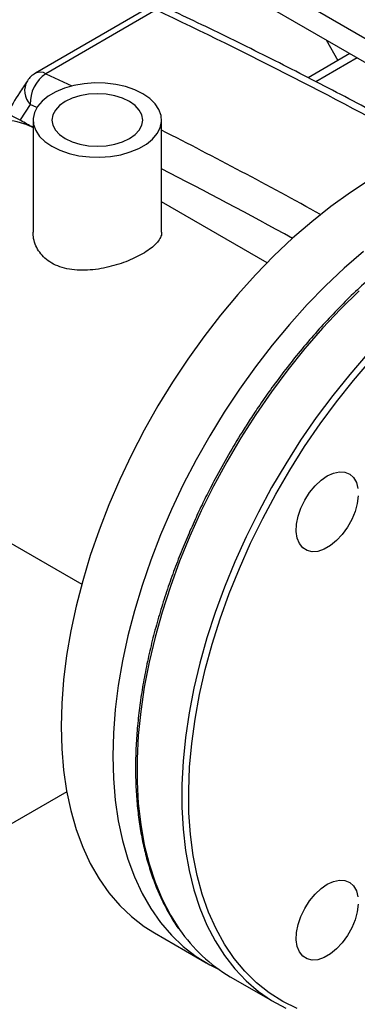
# Model space of a CAD drawing. Units: millimetres. Extents: x -3950 to -3418, y -5160 to -4750.
# Drawn here: x -3869 to -3866, y -4870 to -4859 of the extents above; entities that cross this region are included whole.
import ezdxf

# ---------------------------------------------------------------- set-up
doc = ezdxf.new("R2010")
doc.units = ezdxf.units.MM

msp = doc.modelspace()

# ---------------------------------------------------------------- linework, layer by layer
at = {"color": 7, "linetype": 'Continuous', "lineweight": 25}
for p, q in [((-3863.39486, -4860.87796), (-3870.53178, -4856.7579)), ((-3870.53178, -4857.00286), (-3863.54057, -4861.0388)), ((-3867.77791, -4859.35063), (-3868.90928, -4860.00376)), ((-3867.66903, -4859.35456), (-3868.8004, -4860.00768)), ((-3865.92572, -4859.66188), (-3865.80459, -4859.87168)), ((-3865.68345, -4859.80174), (-3866.11143, -4860.04881)), ((-3868.93338, -4860.4828), (-3868.93338, -4861.63055)), ((-3867.61338, -4861.63055), (-3867.61338, -4860.4828)), ((-3866.53103, -4861.94563), (-3867.61338, -4861.32081)), ((-3870.81554, -4863.86575), (-3868.43337, -4865.24095)), ((-3868.58717, -4867.36968), (-3873.29041, -4870.08481)), ((-3867.68655, -4868.81567), (-3867.15622, -4869.12182)), ((-3866.90873, -4869.26469), (-3866.44911, -4869.53002))]:
    msp.add_line(p, q, dxfattribs=at)
at = {"color": 8, "linetype": 'Continuous', "lineweight": 25}
for p, q in [((-3865.607, -4859.84587), (-3866.0302, -4860.09018)), ((-3868.8004, -4860.00768), (-3868.53618, -4860.13329)), ((-3868.96106, -4860.32232), (-3869.06559, -4860.48211)), ((-3868.89441, -4860.35382), (-3868.96106, -4860.32232))]:
    msp.add_line(p, q, dxfattribs=at)
at = {"color": 7, "linetype": 'Continuous', "lineweight": 25, "flags": 128}
for points in [[(-3868.74007, -4860.75221), (-3868.65689, -4860.79288), (-3868.56325, -4860.82509), (-3868.4617, -4860.84797), (-3868.35501, -4860.86088), (-3868.2461, -4860.86348), (-3868.13794, -4860.8557), (-3868.03346, -4860.83774), (-3867.93553, -4860.81011), (-3867.84682, -4860.77354), (-3867.76974, -4860.72904), (-3867.7064, -4860.67783), (-3867.65853, -4860.6213), (-3867.62742, -4860.56099), (-3867.61394, -4860.49854), (-3867.61845, -4860.43567), (-3867.64082, -4860.37408), (-3867.68044, -4860.31546), (-3867.73624, -4860.2614), (-3867.80669, -4860.21338), (-3867.88987, -4860.17271), (-3867.98351, -4860.1405), (-3868.08506, -4860.11763), (-3868.19174, -4860.10471), (-3868.30065, -4860.10211), (-3868.40882, -4860.1099), (-3868.51329, -4860.12785), (-3868.61122, -4860.15549), (-3868.69993, -4860.19205), (-3868.77701, -4860.23655), (-3868.84035, -4860.28776), (-3868.88823, -4860.3443), (-3868.91933, -4860.40461), (-3868.93281, -4860.46705), (-3868.92831, -4860.52993), (-3868.90594, -4860.59151), (-3868.86632, -4860.65014), (-3868.81052, -4860.70419), (-3868.74007, -4860.75221)], [(-3868.60273, -4860.67293), (-3868.53215, -4860.70637), (-3868.45162, -4860.73122), (-3868.36425, -4860.74652), (-3868.27338, -4860.75168), (-3868.18251, -4860.74652), (-3868.09513, -4860.73122), (-3868.01461, -4860.70637), (-3867.94402, -4860.67293), (-3867.8861, -4860.63218), (-3867.84306, -4860.5857), (-3867.81655, -4860.53525), (-3867.8076, -4860.4828), (-3867.81655, -4860.43034), (-3867.84306, -4860.3799), (-3867.8861, -4860.33341), (-3867.94402, -4860.29267), (-3868.01461, -4860.25923), (-3868.09513, -4860.23438), (-3868.18251, -4860.21908), (-3868.27338, -4860.21391), (-3868.36425, -4860.21908), (-3868.45162, -4860.23438), (-3868.53215, -4860.25923), (-3868.60273, -4860.29267), (-3868.66065, -4860.33341), (-3868.7037, -4860.3799), (-3868.7302, -4860.43034), (-3868.73915, -4860.4828), (-3868.7302, -4860.53525), (-3868.7037, -4860.5857), (-3868.66065, -4860.63218), (-3868.60273, -4860.67293)], [(-3868.93338, -4860.55927), (-3869.02198, -4860.5206), (-3869.12714, -4860.49307), (-3869.23919, -4860.48166), (-3869.35707, -4860.48646), (-3869.47969, -4860.50742), (-3869.60591, -4860.54436), (-3869.73453, -4860.59693), (-3869.86437, -4860.66463)], [(-3869.10017, -4860.49845), (-3868.99688, -4860.52997), (-3868.93338, -4860.55927)], [(-3865.47495, -4861.09362), (-3865.67599, -4861.224), (-3865.87589, -4861.36798), (-3866.07388, -4861.52502), (-3866.26922, -4861.69452), (-3866.46116, -4861.87584), (-3866.64898, -4862.06828), (-3866.83197, -4862.27114), (-3867.00942, -4862.48362), (-3867.18068, -4862.70493), (-3867.34508, -4862.93422), (-3867.502, -4863.17063), (-3867.65085, -4863.41326), (-3867.79107, -4863.66119), (-3867.92212, -4863.91347), (-3868.0435, -4864.16916), (-3868.15476, -4864.42728), (-3868.25547, -4864.68685), (-3868.34526, -4864.9469), (-3868.42377, -4865.20642), (-3868.49071, -4865.46444), (-3868.54583, -4865.71997), (-3868.58892, -4865.97206), (-3868.61982, -4866.21974), (-3868.63841, -4866.46207), (-3868.64461, -4866.69814)], [(-3865.54355, -4861.83117), (-3865.73889, -4862.00067), (-3865.93083, -4862.18199), (-3866.11865, -4862.37444), (-3866.30164, -4862.57729), (-3866.47909, -4862.78977), (-3866.65035, -4863.01108), (-3866.81475, -4863.24037), (-3866.97167, -4863.47678), (-3867.12052, -4863.71941), (-3867.26074, -4863.96734), (-3867.39179, -4864.21963), (-3867.51317, -4864.47532), (-3867.62443, -4864.73344), (-3867.72514, -4864.99301), (-3867.81493, -4865.25305), (-3867.89344, -4865.51257), (-3867.96038, -4865.77059), (-3868.0155, -4866.02613), (-3868.05859, -4866.27821), (-3868.08949, -4866.52589), (-3868.10808, -4866.76822), (-3868.11428, -4867.00429)], [(-3865.50369, -4862.88281), (-3865.68399, -4863.09058), (-3865.85843, -4863.30758), (-3866.02634, -4863.53298), (-3866.18707, -4863.76595), (-3866.34004, -4864.00558), (-3866.48464, -4864.25098), (-3866.62034, -4864.5012), (-3866.74661, -4864.75531), (-3866.86299, -4865.01234), (-3866.96903, -4865.27131), (-3867.06432, -4865.53124), (-3867.1485, -4865.79114), (-3867.22127, -4866.05003), (-3867.28233, -4866.30693), (-3867.33146, -4866.56087), (-3867.36847, -4866.81087), (-3867.39322, -4867.05599), (-3867.40562, -4867.2953), (-3867.40562, -4867.52789), (-3867.39322, -4867.75289), (-3867.36847, -4867.96943), (-3867.33146, -4868.1767), (-3867.28233, -4868.37391), (-3867.22127, -4868.56031), (-3867.1485, -4868.73519), (-3867.06432, -4868.8979), (-3866.96903, -4869.04781), (-3866.86299, -4869.18435), (-3866.74661, -4869.30701), (-3866.62034, -4869.41532), (-3866.48464, -4869.50888), (-3866.34004, -4869.58732)], [(-3866.22339, -4869.5897), (-3866.37109, -4869.51718), (-3866.51001, -4869.42929), (-3866.63962, -4869.32637), (-3866.75941, -4869.20882), (-3866.86891, -4869.0771), (-3866.96771, -4868.93171), (-3867.05541, -4868.77322), (-3867.13169, -4868.60224), (-3867.19625, -4868.41943), (-3867.24883, -4868.2255), (-3867.28924, -4868.0212), (-3867.31731, -4867.80733), (-3867.33294, -4867.58469), (-3867.33607, -4867.35417), (-3867.32668, -4867.11665), (-3867.30482, -4866.87304), (-3867.27057, -4866.6243), (-3867.22405, -4866.37139), (-3867.16545, -4866.11527), (-3867.095, -4865.85695), (-3867.01297, -4865.59742), (-3866.91967, -4865.33769), (-3866.81547, -4865.07876), (-3866.70077, -4864.82164), (-3866.57601, -4864.56731), (-3866.44168, -4864.31676), (-3866.2983, -4864.07097), (-3866.14642, -4863.83088), (-3865.98662, -4863.59742), (-3865.81953, -4863.3715), (-3865.6458, -4863.15398), (-3865.46609, -4862.94572)], [(-3865.59616, -4864.33344), (-3865.60591, -4864.41256), (-3865.62827, -4864.49519), (-3865.66232, -4864.57794), (-3865.70668, -4864.65743), (-3865.75953, -4864.73041), (-3865.81869, -4864.79389), (-3865.88176, -4864.84526), (-3865.94614, -4864.88243), (-3866.0092, -4864.90387), (-3866.06837, -4864.9087), (-3866.12121, -4864.89674), (-3866.16557, -4864.86846), (-3866.19963, -4864.82502), (-3866.22199, -4864.76821), (-3866.23174, -4864.70035), (-3866.22848, -4864.62422), (-3866.21234, -4864.54293), (-3866.18398, -4864.45981), (-3866.14457, -4864.37827), (-3866.09572, -4864.30164), (-3866.03943, -4864.23306), (-3865.978, -4864.17534), (-3865.91395, -4864.13084)], [(-3865.91395, -4864.13084), (-3865.84989, -4864.10139), (-3865.78846, -4864.08818), (-3865.73217, -4864.09176), (-3865.68332, -4864.11199), (-3865.64391, -4864.14803), (-3865.61556, -4864.19841), (-3865.59942, -4864.26107)], [(-3868.64461, -4866.69814), (-3868.63841, -4866.92704), (-3868.61982, -4867.14791), (-3868.58892, -4867.35992), (-3868.54583, -4867.56225), (-3868.49071, -4867.75415), (-3868.42377, -4867.93488), (-3868.34526, -4868.10375), (-3868.25547, -4868.26013), (-3868.15476, -4868.40343), (-3868.0435, -4868.53309), (-3867.92212, -4868.64863), (-3867.79107, -4868.74961), (-3867.68655, -4868.81567)], [(-3868.11428, -4867.00429), (-3868.10808, -4867.23319), (-3868.08949, -4867.45407), (-3868.05859, -4867.66607), (-3868.0155, -4867.86841), (-3867.96038, -4868.0603), (-3867.89344, -4868.24103), (-3867.81493, -4868.4099), (-3867.72514, -4868.56628), (-3867.62443, -4868.70958), (-3867.51317, -4868.83924), (-3867.39179, -4868.95478), (-3867.26074, -4869.05576), (-3867.12052, -4869.1418), (-3867.02917, -4869.18752)], [(-3865.59616, -4868.51946), (-3865.60591, -4868.59857), (-3865.62827, -4868.6812), (-3865.66232, -4868.76396), (-3865.70668, -4868.84345), (-3865.75953, -4868.91643), (-3865.81869, -4868.9799), (-3865.88176, -4869.03128), (-3865.94614, -4869.06844), (-3866.0092, -4869.08988), (-3866.06837, -4869.09472), (-3866.12121, -4869.08275), (-3866.16557, -4869.05447), (-3866.19963, -4869.01104), (-3866.22199, -4868.95423), (-3866.23174, -4868.88637), (-3866.22848, -4868.81023), (-3866.21234, -4868.72894), (-3866.18398, -4868.64583), (-3866.14457, -4868.56428), (-3866.09572, -4868.48765), (-3866.03943, -4868.41908), (-3865.978, -4868.36136), (-3865.91395, -4868.31686)], [(-3865.91395, -4868.31686), (-3865.84989, -4868.2874), (-3865.78846, -4868.2742), (-3865.73217, -4868.27778), (-3865.68332, -4868.29801), (-3865.64391, -4868.33405), (-3865.61556, -4868.38443), (-3865.59942, -4868.44709)]]:
    msp.add_lwpolyline(points, dxfattribs=at)
at = {"color": 8, "linetype": 'Continuous', "lineweight": 25, "flags": 128}
msp.add_lwpolyline([(-3865.58784, -4862.23276), (-3865.77782, -4862.41974), (-3865.96331, -4862.61748), (-3866.14361, -4862.82525), (-3866.31805, -4863.04224), (-3866.48596, -4863.26765), (-3866.64669, -4863.50061), (-3866.79966, -4863.74025), (-3866.94426, -4863.98564), (-3867.07996, -4864.23587), (-3867.20623, -4864.48998), (-3867.32261, -4864.747), (-3867.42864, -4865.00597), (-3867.52394, -4865.2659), (-3867.60812, -4865.52581), (-3867.68088, -4865.7847), (-3867.74195, -4866.0416), (-3867.79108, -4866.29553), (-3867.82809, -4866.54553), (-3867.85284, -4866.79065), (-3867.86524, -4867.02997), (-3867.86524, -4867.26256), (-3867.85284, -4867.48756), (-3867.82809, -4867.7041), (-3867.79108, -4867.91137), (-3867.74195, -4868.10858), (-3867.68088, -4868.29498), (-3867.60812, -4868.46986), (-3867.52394, -4868.63257), (-3867.43058, -4868.77972)], dxfattribs=at)
at = {"color": 8, "linetype": 'Continuous', "lineweight": 25}
for centre, radius, start, end in [((-3888.65017, -4903.7856), 49.13579, 61.054842, 64.722471), ((-3868.85856, -4860.10901), 0.11683, 60.14609, 115.726306), ((-3868.82039, -4860.18181), 0.19883, 149.006222, 224.967884), ((-3890.35872, -4905.52883), 50.36907, 61.056549, 63.155307), ((-3890.48373, -4905.75176), 50.2711, 61.206932, 62.938898)]:
    msp.add_arc(centre, radius, start, end, dxfattribs=at)
at = {"color": 7, "linetype": 'Continuous', "lineweight": 25}
for centre, radius, start, end in [((-3868.78429, -4860.22027), 0.25, 119.997312, 145.708538), ((-3868.60456, -4860.30602), 0.35687, 123.282339, 182.618454), ((-3866.07666, -4867.84611), 1.6446, 214.58844, 239.605982)]:
    msp.add_arc(centre, radius, start, end, dxfattribs=at)
for points, knots in [([(-3864.77928, -4860.75773), (-3864.92957, -4860.67488), (-3865.30393, -4860.46851), (-3865.90203, -4860.1536), (-3866.57338, -4859.81136), (-3867.12141, -4859.54253), (-3867.44551, -4859.38882), (-3867.54628, -4859.34103)], [0, 0, 0, 0, 0.16273097, 0.40532651, 0.64792345, 0.89052112, 1, 1, 1, 1]), ([(-3868.93338, -4860.55913), (-3868.97528, -4860.53541), (-3869.10323, -4860.46295), (-3869.32461, -4860.34976), (-3869.5998, -4860.2227), (-3869.88334, -4860.10611), (-3870.17423, -4859.9998), (-3870.47166, -4859.90394), (-3870.77481, -4859.81854), (-3871.08292, -4859.74361), (-3871.39528, -4859.67916), (-3871.71122, -4859.62515), (-3872.03008, -4859.58157), (-3872.35122, -4859.5484), (-3872.67402, -4859.52562), (-3872.99786, -4859.51322), (-3873.32214, -4859.5112), (-3873.64622, -4859.51956), (-3873.9695, -4859.53829), (-3874.29134, -4859.56741), (-3874.61116, -4859.60694), (-3874.92834, -4859.65689), (-3875.2423, -4859.7173), (-3875.55243, -4859.78822), (-3875.8581, -4859.86969), (-3876.15869, -4859.96179), (-3876.45352, -4860.06459), (-3876.74192, -4860.17809), (-3877.02292, -4860.30257), (-3877.28759, -4860.43274), (-3877.45404, -4860.52611), (-3877.53305, -4860.57044)], [0, 0, 0, 0, 0.01727639, 0.05275093, 0.08821826, 0.12368709, 0.15911348, 0.19447008, 0.22974133, 0.26492114, 0.30001075, 0.33501678, 0.36994974, 0.40482284, 0.43965116, 0.47445105, 0.5092397, 0.54403479, 0.57884951, 0.6137008, 0.6486067, 0.68358489, 0.71865236, 0.75382484, 0.78911611, 0.82453688, 0.86009341, 0.89578561, 0.93160461, 0.96753013, 1, 1, 1, 1]), ([(-3868.99083, -4860.07942), (-3869.01858, -4860.12069), (-3869.09168, -4860.22941), (-3869.1592, -4860.34432), (-3869.2011, -4860.41561)], [0, 0, 0, 0, 0.37959987, 1, 1, 1, 1]), ([(-3863.61777, -4861.08337), (-3863.66608, -4861.09383), (-3863.77212, -4861.11679), (-3863.93886, -4861.16744), (-3864.11672, -4861.23206), (-3864.29593, -4861.30916), (-3864.47586, -4861.39804), (-3864.656, -4861.49851), (-3864.83577, -4861.61019), (-3865.01464, -4861.73272), (-3865.19204, -4861.86567), (-3865.36742, -4862.00857), (-3865.54019, -4862.16088), (-3865.70975, -4862.322), (-3865.87545, -4862.4912), (-3866.03657, -4862.66758), (-3866.19214, -4862.84984), (-3866.3407, -4863.03582), (-3866.47895, -4863.22046), (-3866.59955, -4863.39171), (-3866.70128, -4863.54433), (-3866.80934, -4863.71342), (-3866.88165, -4863.83599), (-3866.92741, -4863.91357)], [0, 0, 0, 0, 0.04209128, 0.09238495, 0.14266874, 0.19293675, 0.24318348, 0.29340208, 0.34358661, 0.39372989, 0.44382225, 0.49385016, 0.54379396, 0.59362391, 0.64329298, 0.69272209, 0.74176753, 0.79013789, 0.83713954, 0.88060961, 0.91548946, 0.94651217, 1, 1, 1, 1]), ([(-3867.61469, -4861.63058), (-3867.61429, -4861.63322), (-3867.61151, -4861.65161), (-3867.62392, -4861.68638), (-3867.6539, -4861.7351), (-3867.70346, -4861.78371), (-3867.76886, -4861.83116), (-3867.8463, -4861.87567), (-3867.93398, -4861.91664), (-3868.02889, -4861.95295), (-3868.13012, -4861.98353), (-3868.23676, -4862.00728), (-3868.34609, -4862.02169), (-3868.45602, -4862.02488), (-3868.56174, -4862.01422), (-3868.65866, -4861.98944), (-3868.74313, -4861.95037), (-3868.81279, -4861.90019), (-3868.86715, -4861.8399), (-3868.90613, -4861.7721), (-3868.92957, -4861.70119), (-3868.93152, -4861.65299), (-3868.93243, -4861.6305)], [0, 0, 0, 0, 0.00893371, 0.06228838, 0.11716991, 0.1720355, 0.22484104, 0.27764219, 0.32819543, 0.37875848, 0.43001291, 0.48127694, 0.53515179, 0.58902104, 0.64378566, 0.69853215, 0.75062057, 0.80270914, 0.85279816, 0.90289994, 0.95469199, 1, 1, 1, 1]), ([(-3866.92741, -4863.91357), (-3866.97374, -4863.99564), (-3867.03851, -4864.11038), (-3867.12794, -4864.28218), (-3867.20099, -4864.42871), (-3867.28347, -4864.60485), (-3867.36486, -4864.7909), (-3867.44419, -4864.98663), (-3867.51954, -4865.18909), (-3867.58968, -4865.39637), (-3867.65364, -4865.60689), (-3867.71068, -4865.81928), (-3867.76023, -4866.03238), (-3867.80183, -4866.24514), (-3867.83512, -4866.45662), (-3867.85982, -4866.66596), (-3867.87571, -4866.87235), (-3867.88264, -4867.07506), (-3867.88048, -4867.27339), (-3867.86915, -4867.4667), (-3867.84861, -4867.65439), (-3867.81883, -4867.83589), (-3867.77979, -4868.01067), (-3867.73151, -4868.17827), (-3867.6739, -4868.33809), (-3867.60731, -4868.49011), (-3867.53045, -4868.63235), (-3867.47461, -4868.72567), (-3867.44202, -4868.76844), (-3867.44081, -4868.77004)], [0, 0, 0, 0, 0.0468949, 0.06555777, 0.09655862, 0.12865987, 0.16302189, 0.19881083, 0.23569036, 0.27339193, 0.31172504, 0.35054923, 0.38975943, 0.42927593, 0.46903773, 0.50899802, 0.54912105, 0.58938012, 0.62975613, 0.67023669, 0.71081554, 0.75149149, 0.79227022, 0.83316376, 0.87419107, 0.91537877, 0.9567621, 0.99838581, 1, 1, 1, 1])]:
    msp.add_open_spline(points, degree=3, knots=knots, dxfattribs=at)

doc.saveas('drawing.dxf')
